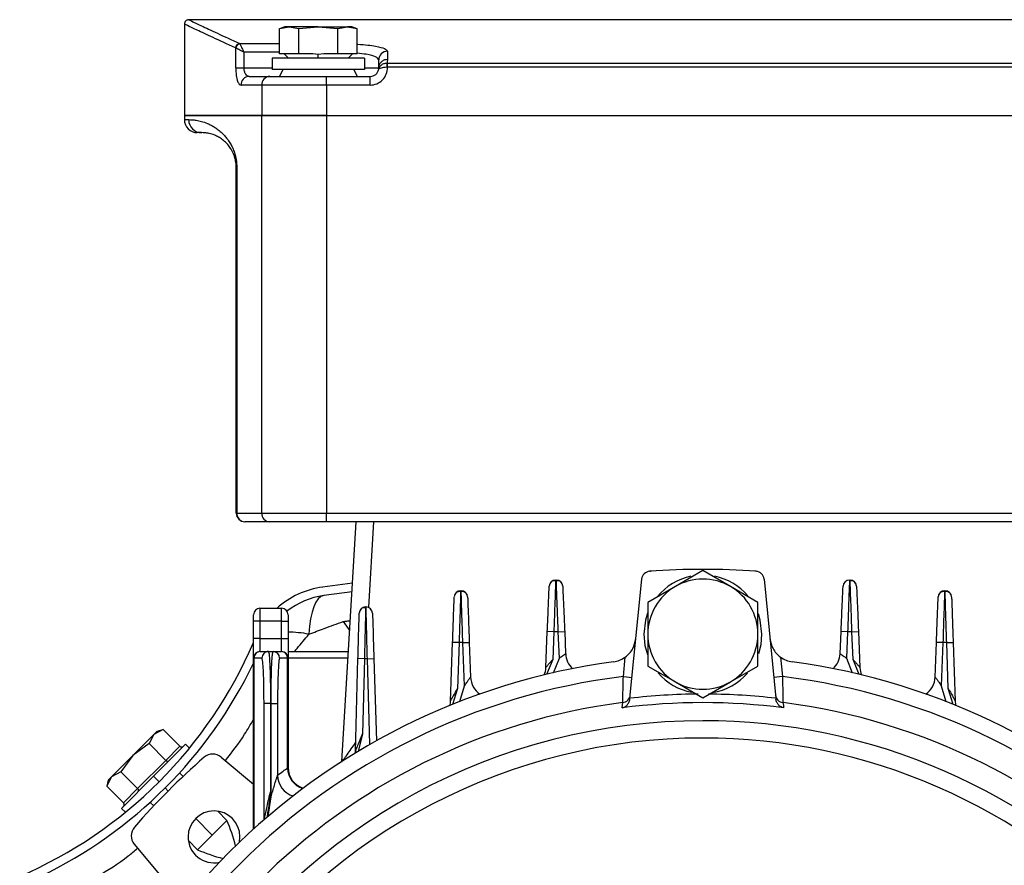
# Model space of a CAD drawing. Units: millimetres. Extents: x -1654 to 2937, y -1603 to 1824.
# Drawn here: x -1645 to -1531, y 177 to 275 of the extents above; entities that cross this region are included whole.
import ezdxf

# ---------------------------------------------------------------- set-up
doc = ezdxf.new("R2010")
doc.units = ezdxf.units.MM

msp = doc.modelspace()

# ---------------------------------------------------------------- linework, layer by layer
at = {"color": 7, "linetype": 'Continuous', "lineweight": 25}
for p, q in [((-1506.2, 274.8), (-1625.21, 274.8)), ((-1625.71, 274.3), (-1625.71, 263.74)), ((-1614.1, 273.99), (-1614.71, 273.76)), ((-1614.7, 273.77), (-1613.58, 273.99)), ((-1614.7, 270.84), (-1614.7, 273.77)), ((-1613.58, 273.99), (-1614.1, 273.99)), ((-1613.58, 273.99), (-1612.46, 273.77)), ((-1610.21, 273.99), (-1613.58, 273.99)), ((-1612.46, 273.77), (-1610.21, 273.99)), ((-1612.46, 270.84), (-1612.46, 273.77)), ((-1610.21, 273.99), (-1607.96, 273.77)), ((-1610.21, 273.99), (-1606.84, 273.99)), ((-1607.96, 273.77), (-1606.84, 273.99)), ((-1607.96, 270.84), (-1607.96, 273.77)), ((-1606.84, 273.99), (-1605.72, 273.77)), ((-1606.32, 273.99), (-1606.84, 273.99)), ((-1605.71, 273.76), (-1606.32, 273.99)), ((-1605.72, 270.84), (-1605.72, 273.77)), ((-1619.77, 269.24), (-1619.77, 271.52)), ((-1619.31, 272.03), (-1614.7, 272.03)), ((-1618.81, 271.04), (-1618.81, 269.24)), ((-1614.7, 271.04), (-1618.81, 271.04)), ((-1615.55, 270.34), (-1615.55, 269.04)), ((-1604.87, 270.34), (-1615.55, 270.34)), ((-1613.89, 270.84), (-1614.7, 270.84)), ((-1614.15, 270.84), (-1613.65, 270.34)), ((-1613.27, 270.84), (-1613.89, 270.84)), ((-1612.46, 270.84), (-1613.27, 270.84)), ((-1610.84, 270.84), (-1612.46, 270.84)), ((-1610.21, 270.79), (-1610.84, 270.84)), ((-1609.58, 270.84), (-1610.21, 270.79)), ((-1610.21, 270.34), (-1610.21, 270.79)), ((-1607.96, 270.84), (-1609.58, 270.84)), ((-1607.15, 270.84), (-1607.96, 270.84)), ((-1606.53, 270.84), (-1607.15, 270.84)), ((-1606.77, 270.34), (-1606.27, 270.84)), ((-1605.72, 270.84), (-1606.53, 270.84)), ((-1604.87, 270.34), (-1604.87, 269.04)), ((-1603.21, 269.24), (-1603.21, 270.16)), ((-1602.21, 271.15), (-1602.21, 270.22)), ((-1619.77, 269.24), (-1618.81, 269.24)), ((-1618.81, 269.24), (-1615.55, 269.24)), ((-1604.87, 269.04), (-1615.55, 269.04)), ((-1614.31, 269.04), (-1614.71, 268.24)), ((-1606.11, 269.04), (-1605.71, 268.24)), ((-1604.87, 269.24), (-1603.21, 269.24)), ((-1603.21, 269.24), (-1603.23, 269.06)), ((-1603.22, 269.12), (-1603.23, 269.06)), ((-1602.21, 269.3), (-1602.21, 269.79)), ((-1602.21, 269.79), (-1529.21, 269.79)), ((-1529.21, 269.3), (-1602.21, 269.3)), ((-1618.2, 268.24), (-1615.83, 268.24)), ((-1615.83, 268.24), (-1609.26, 268.24)), ((-1609.26, 267.24), (-1609.26, 268.24)), ((-1609.26, 268.24), (-1604.21, 268.24)), ((-1604.21, 267.24), (-1604.21, 268.24)), ((-1616.76, 267.24), (-1619.15, 267.24)), ((-1609.26, 267.24), (-1616.76, 267.24)), ((-1616.76, 267.24), (-1616.76, 263.74)), ((-1609.26, 267.24), (-1609.26, 263.74)), ((-1604.21, 267.24), (-1609.26, 267.24)), ((-1625.71, 263.74), (-1625.71, 263.24)), ((-1616.76, 263.74), (-1625.71, 263.74)), ((-1625.71, 263.74), (-1616.76, 263.74)), ((-1625.71, 263.24), (-1625.2, 263.24)), ((-1609.26, 263.74), (-1616.76, 263.74)), ((-1616.76, 217.74), (-1616.76, 263.74)), ((-1616.76, 263.74), (-1609.26, 263.74)), ((-1609.26, 263.74), (-1522.16, 263.74)), ((-1609.26, 263.74), (-1609.26, 217.74)), ((-1609.26, 263.74), (-1522.16, 263.74)), ((-1623.71, 261.74), (-1624.21, 261.74)), ((-1619.65, 257.74), (-1619.71, 257.74)), ((-1619.71, 217.74), (-1619.71, 257.74)), ((-1619.65, 257.74), (-1619.65, 217.74)), ((-1619.71, 217.74), (-1619.65, 217.74)), ((-1619.65, 217.74), (-1616.76, 217.74)), ((-1616.76, 217.74), (-1609.26, 217.74)), ((-1609.26, 217.74), (-1522.16, 217.74)), ((-1609.26, 216.74), (-1609.26, 217.74)), ((-1618.69, 216.74), (-1618.71, 216.74)), ((-1615.83, 216.74), (-1618.69, 216.74)), ((-1609.26, 216.74), (-1615.83, 216.74)), ((-1522.16, 216.74), (-1609.26, 216.74)), ((-1607.47, 189.03), (-1605.83, 216.74)), ((-1603.83, 216.74), (-1604.42, 206.85)), ((-1571.77, 211.03), (-1571.71, 211.03)), ((-1565.71, 211.09), (-1568.89, 209.25)), ((-1562.53, 209.25), (-1565.71, 211.09)), ((-1559.65, 211.03), (-1559.71, 211.03)), ((-1606.25, 209.66), (-1609.71, 209.2)), ((-1582.74, 210.01), (-1582.75, 209.8)), ((-1582.74, 210.01), (-1582.68, 210.01)), ((-1574.15, 196.33), (-1572.79, 210.12)), ((-1558.63, 210.12), (-1557.27, 196.33)), ((-1548.74, 210.01), (-1548.68, 210.01)), ((-1606.31, 208.64), (-1609.57, 208.21)), ((-1593.74, 208.77), (-1593.74, 208.55)), ((-1593.74, 208.77), (-1593.68, 208.77)), ((-1568.89, 209.25), (-1572.07, 207.41)), ((-1559.34, 207.41), (-1562.53, 209.25)), ((-1537.74, 208.77), (-1537.74, 208.55)), ((-1537.74, 208.77), (-1537.68, 208.77)), ((-1572.07, 207.41), (-1572.07, 203.74)), ((-1559.34, 203.74), (-1559.34, 207.41)), ((-1616.96, 206.74), (-1616.96, 205.24)), ((-1616.96, 206.74), (-1614.46, 206.74)), ((-1614.46, 205.24), (-1614.46, 206.74)), ((-1604.73, 206.9), (-1604.74, 206.68)), ((-1604.73, 206.9), (-1604.69, 206.9)), ((-1617.71, 205.24), (-1617.71, 205.99)), ((-1616.96, 205.24), (-1617.71, 205.24)), ((-1617.71, 203.24), (-1617.71, 205.24)), ((-1614.46, 205.24), (-1616.96, 205.24)), ((-1616.96, 205.24), (-1616.96, 203.24)), ((-1614.46, 203.24), (-1614.46, 205.24)), ((-1614.46, 205.24), (-1613.71, 205.24)), ((-1613.71, 205.99), (-1613.71, 205.24)), ((-1613.71, 205.24), (-1613.71, 203.24)), ((-1607.32, 205.21), (-1606.58, 204.12)), ((-1583.88, 199.88), (-1583.71, 204.04)), ((-1582.96, 204.01), (-1583.71, 204.04)), ((-1582.96, 204.01), (-1583.09, 200.8)), ((-1582.45, 204.01), (-1582.96, 204.01)), ((-1582.45, 204.01), (-1581.7, 204.05)), ((-1582.31, 200.97), (-1582.45, 204.01)), ((-1581.7, 204.05), (-1581.59, 201.49)), ((-1549.83, 201.49), (-1549.72, 204.05)), ((-1548.97, 204.01), (-1549.72, 204.05)), ((-1548.97, 204.01), (-1549.1, 200.97)), ((-1548.46, 204.01), (-1548.97, 204.01)), ((-1548.46, 204.01), (-1547.71, 204.04)), ((-1548.33, 200.8), (-1548.46, 204.01)), ((-1547.71, 204.04), (-1547.54, 199.88)), ((-1616.96, 203.24), (-1617.71, 203.24)), ((-1617.71, 200.99), (-1617.71, 203.24)), ((-1616.96, 203.24), (-1616.96, 201.74)), ((-1616.96, 203.24), (-1614.46, 203.24)), ((-1614.46, 201.74), (-1614.46, 203.24)), ((-1614.46, 203.24), (-1613.71, 203.24)), ((-1613.71, 203.24), (-1613.71, 200.99)), ((-1572.07, 203.74), (-1572.07, 200.06)), ((-1559.34, 200.06), (-1559.34, 203.74)), ((-1616.96, 201.74), (-1616.91, 201.74)), ((-1616.91, 201.74), (-1615.98, 201.74)), ((-1615.98, 201.74), (-1615.44, 201.74)), ((-1615.44, 201.74), (-1614.51, 201.74)), ((-1614.51, 201.74), (-1614.46, 201.74)), ((-1613.71, 201.74), (-1606.72, 201.74)), ((-1594.9, 196.01), (-1594.67, 202.79)), ((-1593.92, 202.77), (-1594.67, 202.79)), ((-1593.92, 202.77), (-1594.1, 197.46)), ((-1593.49, 202.77), (-1593.92, 202.77)), ((-1593.49, 202.77), (-1592.74, 202.8)), ((-1593.3, 197.76), (-1593.49, 202.77)), ((-1592.74, 202.8), (-1592.59, 198.79)), ((-1538.83, 198.79), (-1538.68, 202.8)), ((-1537.93, 202.77), (-1538.68, 202.8)), ((-1537.93, 202.77), (-1538.12, 197.76)), ((-1537.5, 202.77), (-1537.93, 202.77)), ((-1537.5, 202.77), (-1536.75, 202.79)), ((-1537.32, 197.46), (-1537.5, 202.77)), ((-1536.75, 202.79), (-1536.51, 196.01)), ((-1617.66, 200.99), (-1617.71, 200.99)), ((-1617.71, 181.2), (-1617.71, 200.99)), ((-1616.73, 200.99), (-1617.66, 200.99)), ((-1617.66, 200.99), (-1617.66, 181.25)), ((-1613.76, 200.99), (-1614.69, 200.99)), ((-1613.76, 188.28), (-1613.76, 200.99)), ((-1613.71, 200.99), (-1613.76, 200.99)), ((-1613.71, 200.99), (-1613.71, 188.32)), ((-1606.76, 200.99), (-1613.71, 200.99)), ((-1605.92, 190.13), (-1605.62, 200.92)), ((-1604.87, 200.9), (-1605.62, 200.92)), ((-1604.87, 200.9), (-1605.11, 192.21)), ((-1604.53, 200.9), (-1604.87, 200.9)), ((-1604.53, 200.9), (-1603.78, 200.92)), ((-1604.23, 190.99), (-1604.53, 200.9)), ((-1603.78, 200.92), (-1603.49, 191.4)), ((-1583.09, 200.8), (-1583.8, 199.1)), ((-1582.98, 199.29), (-1582.31, 200.97)), ((-1574.91, 198.85), (-1574.69, 201.09)), ((-1556.73, 201.09), (-1556.51, 198.85)), ((-1549.1, 200.97), (-1548.43, 199.29)), ((-1547.61, 199.1), (-1548.33, 200.8)), ((-1572.07, 200.06), (-1568.89, 198.22)), ((-1562.53, 198.22), (-1559.34, 200.06)), ((-1574.91, 198.85), (-1573.91, 198.75)), ((-1556.51, 198.85), (-1557.5, 198.75)), ((-1594.1, 197.46), (-1594.68, 195.62)), ((-1593.82, 195.96), (-1593.3, 197.76)), ((-1568.89, 198.22), (-1565.71, 196.39)), ((-1565.71, 196.39), (-1562.53, 198.22)), ((-1538.12, 197.76), (-1537.6, 195.96)), ((-1536.74, 195.62), (-1537.32, 197.46)), ((-1615.74, 195.74), (-1616.49, 195.74)), ((-1616.49, 182.29), (-1616.49, 195.74)), ((-1615.74, 195.74), (-1615.74, 185.52)), ((-1615.68, 195.74), (-1615.74, 195.74)), ((-1615.68, 195.74), (-1614.93, 195.74)), ((-1615.68, 184.93), (-1615.68, 195.74)), ((-1614.93, 195.74), (-1614.93, 187.44)), ((-1628.16, 192.72), (-1629.23, 192.16)), ((-1628.85, 192.54), (-1628.16, 192.72)), ((-1626.22, 190.78), (-1628.16, 192.72)), ((-1629.23, 192.16), (-1631.68, 189.71)), ((-1629.23, 192.16), (-1629.8, 191.09)), ((-1628.85, 192.54), (-1629.23, 192.16)), ((-1605.11, 192.21), (-1605.59, 190.19)), ((-1629.8, 191.09), (-1631.68, 189.71)), ((-1627.86, 189.15), (-1629.8, 191.09)), ((-1625.57, 191.02), (-1629.28, 187.31)), ((-1627.86, 189.15), (-1626.22, 190.78)), ((-1625.12, 190.57), (-1625.57, 191.02)), ((-1631.68, 189.71), (-1634.13, 187.26)), ((-1631.68, 189.71), (-1633.06, 187.82)), ((-1631.12, 185.89), (-1627.86, 189.15)), ((-1621.46, 189.54), (-1617.71, 186.41)), ((-1634.13, 187.26), (-1634.7, 186.19)), ((-1634.51, 186.88), (-1634.7, 186.18)), ((-1634.13, 187.26), (-1634.51, 186.88)), ((-1633.06, 187.82), (-1634.13, 187.26)), ((-1631.12, 185.89), (-1633.06, 187.82)), ((-1629.28, 187.31), (-1632.99, 183.59)), ((-1629.28, 187.31), (-1628.64, 186.67)), ((-1625.86, 187.28), (-1626.28, 187.7)), ((-1632.76, 184.25), (-1634.7, 186.19)), ((-1632.76, 184.25), (-1631.12, 185.89)), ((-1627.58, 185.61), (-1627.93, 185.96)), ((-1616.03, 182.68), (-1615.68, 184.93)), ((-1632.99, 183.59), (-1632.54, 183.15)), ((-1629.67, 184.3), (-1629.26, 183.89)), ((-1622.49, 180.52), (-1624.4, 182.43)), ((-1620.79, 182.21), (-1621.85, 183.28)), ((-1620.79, 182.21), (-1622.49, 180.52)), ((-1622.49, 180.52), (-1624.19, 178.82)), ((-1619.34, 179.68), (-1619.28, 180.31)), ((-1631.52, 179.48), (-1628.39, 175.74)), ((-1625.25, 179.88), (-1624.19, 178.82))]:
    msp.add_line(p, q, dxfattribs=at)
at = {"color": 7, "linetype": 'Continuous', "lineweight": 25, "flags": 128}
for points in [[(-1603.22, 269.12), (-1603.22, 269.11), (-1603.22, 269.1), (-1603.22, 269.1), (-1603.22, 269.1), (-1603.22, 269.1), (-1603.22, 269.1), (-1603.22, 269.1), (-1603.22, 269.1)], [(-1571.77, 211.03), (-1571.89, 211.02), (-1571.93, 211.01)], [(-1559.49, 211.01), (-1559.53, 211.02), (-1559.65, 211.03)], [(-1609.57, 208.21), (-1609.9, 208.09), (-1610.21, 207.83), (-1610.49, 207.44), (-1610.73, 206.92), (-1610.94, 206.28), (-1611.1, 205.53), (-1611.22, 204.68), (-1611.3, 203.74)], [(-1572.1, 206.17), (-1572.35, 205.37), (-1572.55, 203.74)], [(-1558.87, 203.74), (-1559.07, 205.37), (-1559.29, 206.09)], [(-1572.55, 203.74), (-1572.42, 202.42), (-1572.13, 201.38)], [(-1559.24, 201.53), (-1558.97, 202.54), (-1558.87, 203.74)], [(-1575.04, 195.22), (-1575.01, 195.57), (-1574.98, 195.84)], [(-1556.44, 195.84), (-1556.4, 195.49), (-1556.38, 195.22)], [(-1605.93, 189.98), (-1605.93, 190.04), (-1605.92, 190.13)]]:
    msp.add_lwpolyline(points, dxfattribs=at)
at = {"color": 7, "linetype": 'Continuous', "lineweight": 25}
for centre, radius, start, end in [((-1619.28, 271.52), 0.511, 93.507, 178.3835), ((-1619.24, 271.47), 0.53, 95.2758, 174.7242), ((-1602.22, 270.15), 0.994, 89.6515, 179.6472), ((-1604.21, 269.24), 2, 270, 1.7422), ((-1604.21, 269.24), 1, 270, 349.7628), ((-1600.28, 269.36), 2.02, 167.6433, 181.7224), ((-1618.18, 267.26), 0.978, 91.3753, 181.3122), ((-1615.79, 267.27), 0.97, 91.9092, 181.7897), ((-1624.21, 263.24), 1.5, 180, 270), ((-1623.71, 263.23), 1.5, 179.8988, 269.8984), ((-1618.71, 217.74), 1, 180, 270), ((-1618.67, 217.72), 0.979, 178.786, 268.7322), ((-1615.79, 217.71), 0.97, 178.2103, 268.0908), ((-1571.8, 210.02), 1, 94.0354, 174.3642), ((-1565.71, 123.74), 87.5, 85.9646, 94.0354), ((-1559.62, 210.02), 1, 5.6358, 85.9646), ((-1582.74, 209.26), 0.75, 90, 177.6111), ((-1582.68, 209.26), 0.75, 2.5081, 90), ((-1565.71, 203.74), 6.84, 101.6716, 140.3271), ((-1565.71, 203.74), 6.37, 60, 120), ((-1565.71, 203.74), 6.84, 40.6506, 78.4056), ((-1548.74, 209.26), 0.75, 90, 177.4919), ((-1548.68, 209.26), 0.75, 2.3889, 90), ((-1608.33, 199.29), 10, 97.9025, 131.8932), ((-1593.74, 208.02), 0.75, 90, 178.0035), ((-1593.68, 208.02), 0.75, 2.1434, 90), ((-1565.71, 203.74), 6.37, 120, 180), ((-1565.71, 203.74), 6.37, 0, 60), ((-1537.74, 208.02), 0.75, 90, 177.8566), ((-1537.68, 208.02), 0.75, 1.9965, 90), ((-1608.33, 199.29), 9, 97.9025, 127.7453), ((-1616.96, 205.99), 0.75, 90, 180), ((-1614.46, 205.99), 0.75, 360, 90), ((-1604.73, 206.15), 0.75, 90, 178.4181), ((-1604.69, 206.15), 0.75, 1.7228, 90), ((-1613.72, 191.64), 12.34, 78.6822, 89.9617), ((-1565.71, 203.74), 6.37, 180, 240), ((-1565.71, 203.74), 6.36, 300, 0), ((-1665.2, 223.23), 51.7, 293.2825, 336.7175), ((-1616.96, 200.99), 0.75, 90, 180), ((-1616.91, 200.99), 0.75, 90.0285, 180.0285), ((-1615.98, 200.99), 0.75, 90.0285, 180.0285), ((-1615.44, 200.99), 0.75, 359.9715, 89.9715), ((-1614.51, 200.99), 0.75, 359.9715, 89.9715), ((-1614.46, 200.99), 0.75, 360, 90), ((-1565.71, 123.74), 77.5, 97.6734, 172.3266), ((-1579.09, 201.6), 2.5, 182.5081, 227.3489), ((-1576.46, 203.52), 3, 277.6734, 306.1745), ((-1554.96, 203.52), 3, 233.8255, 262.3266), ((-1565.71, 123.74), 77.5, 7.6734, 82.3266), ((-1552.33, 201.6), 2.5, 312.6511, 357.4919), ((-1665.2, 223.23), 52.7, 295.6921, 334.3079), ((-1586.38, 199.98), 2.5, 337.5695, 357.6111), ((-1545.04, 199.98), 2.5, 182.3889, 202.4305), ((-1565.71, 123.74), 75.67, 96.9827, 173.0173), ((-1590.09, 198.88), 2.5, 182.1434, 235.5727), ((-1565.71, 203.74), 6.84, 220.6506, 259.1382), ((-1565.71, 203.74), 6.84, 279.5091, 318.8666), ((-1565.71, 123.74), 75.67, 6.9827, 83.0173), ((-1541.33, 198.88), 2.5, 304.4273, 357.8566), ((-1565.71, 203.74), 6.36, 240, 300), ((-1597.4, 196.1), 2.5, 346.0532, 358.0035), ((-1575.1, 196.82), 0.995, 276.9946, 354.2224), ((-1565.71, 123.74), 73.08, 90.427, 96.6341), ((-1565.71, 123.74), 73.08, 83.3659, 89.5031), ((-1556.32, 196.82), 0.995, 185.7776, 263.0054), ((-1534.02, 196.1), 2.5, 181.9965, 194.1959), ((-1565.71, 123.74), 72.69, 97.3288, 172.6712), ((-1565.71, 123.74), 72.09, 82.5623, 97.4377), ((-1565.71, 123.74), 72.69, 7.3288, 82.6712), ((-1565.71, 123.74), 70, 90, 203.8955), ((-1565.71, 123.74), 70, 355.904, 90), ((-1565.71, 123.74), 68, 90, 199.7499), ((-1565.71, 123.74), 68, 355.7833, 90), ((-1565.71, 123.74), 87.5, 131.2531, 138.7469), ((-1622.42, 188.39), 1.5, 50.13, 131.2531), ((-1611.26, 188.29), 2.5, 180.0857, 252.7599), ((-1611.21, 188.32), 2.5, 180, 252.7648), ((-1612.42, 187.44), 2.5, 180.0907, 253.8018), ((-1622.28, 180.31), 3, 360, 180), ((-1630.36, 180.44), 1.5, 138.7469, 180), ((-1636.5, 175.2), 17.2, 13.6323, 24.0627), ((-1630.36, 180.44), 1.5, 180, 219.87), ((-1622.28, 180.31), 3, 180, 282.0413), ((-1617.17, 194.53), 17.2, 245.9373, 256.3677)]:
    msp.add_arc(centre, radius, start, end, dxfattribs=at)
for points, knots in [([(-1625.21, 274.8), (-1625.27, 274.79), (-1625.37, 274.78), (-1625.49, 274.72), (-1625.57, 274.65), (-1625.63, 274.57), (-1625.69, 274.46), (-1625.7, 274.36), (-1625.71, 274.3)], [0, 0, 0, 0, 0.239457, 0.368361, 0.5, 0.631639, 0.760543, 1, 1, 1, 1]), ([(-1625.21, 274.8), (-1625.14, 274.76), (-1625, 274.7), (-1623.83, 274.14), (-1622.03, 273.29), (-1620.22, 272.45), (-1619.31, 272.03)], [0, 0, 0, 0, 0.248741, 0.499504, 0.749243, 1, 1, 1, 1]), ([(-1619.79, 271.54), (-1620.71, 271.96), (-1622.52, 272.8), (-1624.33, 273.64), (-1625.5, 274.2), (-1625.64, 274.26), (-1625.71, 274.3)], [0, 0, 0, 0, 0.252544, 0.499685, 0.750718, 1, 1, 1, 1]), ([(-1619.77, 271.52), (-1619.77, 271.53), (-1619.78, 271.53), (-1619.79, 271.54), (-1619.79, 271.54)], [0, 0, 0, 0, 0.559998, 1, 1, 1, 1]), ([(-1618.81, 271.04), (-1618.92, 271.1), (-1619.14, 271.2), (-1619.42, 271.35), (-1619.65, 271.46), (-1619.73, 271.5), (-1619.77, 271.52)], [0, 0, 0, 0, 0.276545, 0.514793, 0.770472, 1, 1, 1, 1]), ([(-1619.31, 272.03), (-1619.31, 272.03), (-1619.3, 272.02), (-1619.29, 272.01), (-1619.29, 272)], [0, 0, 0, 0, 0.559915, 1, 1, 1, 1]), ([(-1619.29, 272), (-1619.27, 271.96), (-1619.23, 271.88), (-1619.12, 271.65), (-1618.97, 271.37), (-1618.87, 271.16), (-1618.81, 271.04)], [0, 0, 0, 0, 0.229513, 0.485207, 0.723434, 1, 1, 1, 1]), ([(-1605.72, 271.96), (-1605.69, 271.96), (-1604.81, 271.93), (-1603.6, 271.75), (-1602.41, 271.47), (-1602.28, 271.26), (-1602.21, 271.15)], [0, 0, 0, 0, 0.011593, 0.394518, 0.696694, 1, 1, 1, 1]), ([(-1603.21, 270.16), (-1603.29, 270.28), (-1603.44, 270.52), (-1604.41, 270.79), (-1605.35, 270.88), (-1605.72, 270.91)], [0, 0, 0, 0, 0.377993, 0.754578, 1, 1, 1, 1]), ([(-1602.21, 270.22), (-1602.21, 270.14), (-1602.22, 270), (-1602.24, 269.85), (-1602.26, 269.79)], [0, 0, 0, 0, 0.560012, 1, 1, 1, 1]), ([(-1619.77, 269.24), (-1619.76, 268.94), (-1619.73, 268.33), (-1619.57, 267.68), (-1619.37, 267.3), (-1619.22, 267.26), (-1619.15, 267.24)], [0, 0, 0, 0, 0.279862, 0.559348, 0.779573, 1, 1, 1, 1]), ([(-1618.2, 268.24), (-1618.28, 268.25), (-1618.43, 268.27), (-1618.59, 268.45), (-1618.7, 268.65), (-1618.76, 268.83), (-1618.8, 269.02), (-1618.81, 269.17), (-1618.81, 269.24)], [0, 0, 0, 0, 0.249769, 0.499173, 0.628759, 0.749287, 0.876394, 1, 1, 1, 1]), ([(-1603.23, 269.06), (-1603.2, 269.15), (-1603.15, 269.33), (-1602.95, 269.56), (-1602.7, 269.71), (-1602.46, 269.78), (-1602.32, 269.79), (-1602.26, 269.79)], [0, 0, 0, 0, 0.228999, 0.466722, 0.72264, 0.859701, 1, 1, 1, 1]), ([(-1602.3, 269.3), (-1602.43, 269.29), (-1602.67, 269.28), (-1602.97, 269.21), (-1603.17, 269.14), (-1603.21, 269.09), (-1603.23, 269.06)], [0, 0, 0, 0, 0.249696, 0.499081, 0.748779, 1, 1, 1, 1]), ([(-1602.21, 269.3), (-1602.23, 269.3), (-1602.26, 269.3), (-1602.29, 269.3), (-1602.3, 269.3)], [0, 0, 0, 0, 0.5599999, 1, 1, 1, 1]), ([(-1602.26, 269.79), (-1602.25, 269.79), (-1602.23, 269.79), (-1602.22, 269.79), (-1602.21, 269.79)], [0, 0, 0, 0, 0.5600002, 1, 1, 1, 1]), ([(-1625.2, 263.24), (-1625.08, 263.24), (-1624.84, 263.23), (-1624.35, 263.18), (-1623.75, 263.06), (-1623.16, 262.86), (-1622.64, 262.62), (-1622.23, 262.39), (-1621.79, 262.09), (-1621.37, 261.73), (-1620.99, 261.34), (-1620.67, 260.93), (-1620.38, 260.48), (-1620.12, 259.99), (-1619.93, 259.51), (-1619.81, 259.07), (-1619.72, 258.67), (-1619.66, 258.22), (-1619.65, 257.9), (-1619.65, 257.74)], [0, 0, 0, 0, 0.124975, 0.249902, 0.374888, 0.499887, 0.564839, 0.624915, 0.687432, 0.74994, 0.796222, 0.837813, 0.874907, 0.908575, 0.937428, 0.953921, 0.968727, 0.984923, 1, 1, 1, 1]), ([(-1619.71, 257.74), (-1619.71, 257.83), (-1619.72, 258.03), (-1619.76, 258.44), (-1619.86, 258.84), (-1619.99, 259.22), (-1620.14, 259.55), (-1620.42, 260.05), (-1620.82, 260.53), (-1621.3, 260.95), (-1621.77, 261.25), (-1622.3, 261.5), (-1622.85, 261.66), (-1623.36, 261.73), (-1623.59, 261.73), (-1623.71, 261.74)], [0, 0, 0, 0, 0.00941, 0.019673, 0.045211, 0.06725, 0.093786, 0.125051, 0.21461, 0.305393, 0.397355, 0.500025, 0.663555, 0.832527, 1, 1, 1, 1]), ([(-1582.74, 209.9), (-1582.81, 209.91), (-1582.95, 209.94), (-1583.15, 209.88), (-1583.32, 209.76), (-1583.39, 209.63), (-1583.43, 209.56)], [0, 0, 0, 0, 0.2488015, 0.5016965, 0.7538869, 1, 1, 1, 1]), ([(-1582.75, 209.8), (-1582.75, 209.75), (-1582.75, 209.65), (-1582.78, 209.05), (-1582.81, 208.13), (-1582.86, 206.89), (-1582.91, 205.41), (-1582.94, 204.5), (-1582.96, 204.01)], [0, 0, 0, 0, 0.137808, 0.282263, 0.430627, 0.669511, 0.823424, 1, 1, 1, 1]), ([(-1582.45, 204.01), (-1582.46, 204.48), (-1582.5, 205.31), (-1582.55, 206.8), (-1582.6, 208.08), (-1582.64, 209.05), (-1582.67, 209.81), (-1582.67, 209.93), (-1582.68, 210.01)], [0, 0, 0, 0, 0.147234, 0.264541, 0.500154, 0.630542, 0.757495, 1, 1, 1, 1]), ([(-1581.99, 209.56), (-1582.03, 209.63), (-1582.1, 209.76), (-1582.27, 209.88), (-1582.47, 209.94), (-1582.61, 209.91), (-1582.67, 209.9)], [0, 0, 0, 0, 0.246096, 0.498266, 0.751161, 1, 1, 1, 1]), ([(-1548.74, 210.01), (-1548.74, 209.93), (-1548.75, 209.81), (-1548.78, 209.05), (-1548.82, 208.08), (-1548.86, 206.8), (-1548.92, 205.31), (-1548.95, 204.48), (-1548.97, 204.01)], [0, 0, 0, 0, 0.242503, 0.369456, 0.499846, 0.735456, 0.852762, 1, 1, 1, 1]), ([(-1548.46, 204.01), (-1548.48, 204.5), (-1548.51, 205.41), (-1548.56, 206.89), (-1548.61, 208.13), (-1548.64, 209.05), (-1548.67, 209.81), (-1548.68, 209.93), (-1548.68, 210.01)], [0, 0, 0, 0, 0.155143, 0.290375, 0.50027, 0.630626, 0.757549, 1, 1, 1, 1]), ([(-1547.99, 209.56), (-1548.03, 209.63), (-1548.1, 209.76), (-1548.27, 209.88), (-1548.47, 209.94), (-1548.61, 209.91), (-1548.67, 209.9)], [0, 0, 0, 0, 0.2461131, 0.4983035, 0.7511985, 1, 1, 1, 1]), ([(-1593.74, 208.65), (-1593.81, 208.66), (-1593.94, 208.69), (-1594.14, 208.63), (-1594.32, 208.51), (-1594.39, 208.38), (-1594.42, 208.31)], [0, 0, 0, 0, 0.248676, 0.501571, 0.75383, 1, 1, 1, 1]), ([(-1593.74, 208.55), (-1593.74, 208.5), (-1593.75, 208.4), (-1593.76, 207.8), (-1593.79, 206.89), (-1593.83, 205.65), (-1593.88, 204.17), (-1593.9, 203.25), (-1593.92, 202.77)], [0, 0, 0, 0, 0.137719, 0.282202, 0.430589, 0.669495, 0.823417, 1, 1, 1, 1]), ([(-1593.49, 202.77), (-1593.5, 203.25), (-1593.53, 204.17), (-1593.58, 205.65), (-1593.62, 206.88), (-1593.65, 207.81), (-1593.67, 208.56), (-1593.68, 208.69), (-1593.68, 208.77)], [0, 0, 0, 0, 0.155134, 0.290359, 0.500249, 0.630607, 0.757534, 1, 1, 1, 1]), ([(-1592.99, 208.31), (-1593.03, 208.38), (-1593.1, 208.51), (-1593.27, 208.63), (-1593.48, 208.69), (-1593.61, 208.66), (-1593.68, 208.65)], [0, 0, 0, 0, 0.246149, 0.498382, 0.751277, 1, 1, 1, 1]), ([(-1583.71, 204.04), (-1583.68, 204.79), (-1583.61, 206.34), (-1583.54, 208.1), (-1583.5, 209.12), (-1583.49, 209.24), (-1583.49, 209.29)], [0, 0, 0, 0, 0.270368, 0.562569, 0.789823, 1, 1, 1, 1]), ([(-1581.93, 209.3), (-1581.92, 209.2), (-1581.92, 209.01), (-1581.85, 207.59), (-1581.78, 205.82), (-1581.72, 204.62), (-1581.7, 204.05)], [0, 0, 0, 0, 0.270144, 0.562276, 0.789641, 1, 1, 1, 1]), ([(-1549.72, 204.05), (-1549.69, 204.79), (-1549.62, 206.34), (-1549.54, 208.1), (-1549.5, 209.12), (-1549.49, 209.24), (-1549.49, 209.3)], [0, 0, 0, 0, 0.270379, 0.562583, 0.789832, 1, 1, 1, 1]), ([(-1547.93, 209.29), (-1547.93, 209.2), (-1547.92, 209.01), (-1547.86, 207.59), (-1547.78, 205.82), (-1547.73, 204.62), (-1547.71, 204.04)], [0, 0, 0, 0, 0.270155, 0.56229, 0.78965, 1, 1, 1, 1]), ([(-1537.74, 208.65), (-1537.81, 208.66), (-1537.94, 208.69), (-1538.14, 208.63), (-1538.32, 208.51), (-1538.39, 208.38), (-1538.43, 208.31)], [0, 0, 0, 0, 0.248723, 0.501618, 0.753851, 1, 1, 1, 1]), ([(-1537.74, 208.55), (-1537.75, 208.5), (-1537.75, 208.4), (-1537.77, 207.8), (-1537.8, 206.89), (-1537.84, 205.65), (-1537.89, 204.17), (-1537.92, 203.25), (-1537.93, 202.77)], [0, 0, 0, 0, 0.137753, 0.282225, 0.430604, 0.669502, 0.82342, 1, 1, 1, 1]), ([(-1537.5, 202.77), (-1537.52, 203.25), (-1537.54, 204.17), (-1537.59, 205.65), (-1537.63, 206.88), (-1537.65, 207.81), (-1537.68, 208.56), (-1537.68, 208.69), (-1537.68, 208.77)], [0, 0, 0, 0, 0.155129, 0.29035, 0.500238, 0.630596, 0.757526, 1, 1, 1, 1]), ([(-1536.99, 208.31), (-1537.03, 208.38), (-1537.1, 208.51), (-1537.28, 208.63), (-1537.48, 208.69), (-1537.61, 208.66), (-1537.68, 208.65)], [0, 0, 0, 0, 0.24617, 0.498429, 0.751324, 1, 1, 1, 1]), ([(-1594.67, 202.79), (-1594.64, 203.54), (-1594.59, 205.09), (-1594.53, 206.85), (-1594.49, 207.87), (-1594.49, 207.99), (-1594.48, 208.04)], [0, 0, 0, 0, 0.270336, 0.562527, 0.789797, 1, 1, 1, 1]), ([(-1592.93, 208.05), (-1592.93, 207.95), (-1592.92, 207.76), (-1592.87, 206.34), (-1592.8, 204.57), (-1592.76, 203.37), (-1592.74, 202.8)], [0, 0, 0, 0, 0.270175, 0.562317, 0.789667, 1, 1, 1, 1]), ([(-1538.68, 202.8), (-1538.66, 203.54), (-1538.6, 205.09), (-1538.53, 206.85), (-1538.49, 207.87), (-1538.49, 207.99), (-1538.49, 208.05)], [0, 0, 0, 0, 0.270347, 0.562541, 0.789806, 1, 1, 1, 1]), ([(-1536.93, 208.04), (-1536.93, 207.95), (-1536.92, 207.76), (-1536.87, 206.34), (-1536.81, 204.57), (-1536.77, 203.37), (-1536.75, 202.79)], [0, 0, 0, 0, 0.270187, 0.562332, 0.789676, 1, 1, 1, 1]), ([(-1604.73, 206.78), (-1604.8, 206.79), (-1604.94, 206.82), (-1605.14, 206.76), (-1605.32, 206.64), (-1605.39, 206.5), (-1605.42, 206.44)], [0, 0, 0, 0, 0.248544, 0.501438, 0.753769, 1, 1, 1, 1]), ([(-1604.74, 206.68), (-1604.74, 206.63), (-1604.74, 206.53), (-1604.75, 205.93), (-1604.78, 205.02), (-1604.81, 203.78), (-1604.84, 202.3), (-1604.86, 201.38), (-1604.87, 200.9)], [0, 0, 0, 0, 0.137624, 0.282133, 0.430543, 0.669474, 0.823407, 1, 1, 1, 1]), ([(-1604.53, 200.9), (-1604.54, 201.38), (-1604.57, 202.3), (-1604.6, 203.78), (-1604.64, 205.01), (-1604.66, 205.94), (-1604.68, 206.69), (-1604.68, 206.82), (-1604.69, 206.9)], [0, 0, 0, 0, 0.1551201, 0.2903359, 0.5002185, 0.6305786, 0.7575128, 1, 1, 1, 1]), ([(-1611.3, 203.74), (-1610.7, 203.97), (-1609.39, 204.47), (-1608.05, 204.95), (-1607.32, 205.21)], [0, 0, 0, 0, 0.449909, 1, 1, 1, 1]), ([(-1607.32, 205.21), (-1607.29, 205.21), (-1607.23, 205.22), (-1607.14, 205.23), (-1606.99, 205.25), (-1606.78, 205.28), (-1606.6, 205.3), (-1606.51, 205.31)], [0, 0, 0, 0, 0.114356, 0.203557, 0.362843, 0.647281, 1, 1, 1, 1]), ([(-1605.62, 200.92), (-1605.6, 201.66), (-1605.56, 203.21), (-1605.51, 204.97), (-1605.48, 206), (-1605.48, 206.11), (-1605.48, 206.17)], [0, 0, 0, 0, 0.270308, 0.56249, 0.789774, 1, 1, 1, 1]), ([(-1603.94, 206.17), (-1603.93, 206.08), (-1603.93, 205.89), (-1603.89, 204.46), (-1603.83, 202.7), (-1603.8, 201.5), (-1603.78, 200.92)], [0, 0, 0, 0, 0.270206, 0.562357, 0.789691, 1, 1, 1, 1]), ([(-1612.96, 201.74), (-1612.86, 201.86), (-1612.3, 202.53), (-1611.75, 203.19), (-1611.3, 203.74)], [0, 0, 0, 0, 0.177522, 1, 1, 1, 1]), ([(-1574.69, 201.09), (-1574.51, 201.24), (-1574.16, 201.54), (-1573.68, 202.25), (-1573.55, 202.83), (-1573.47, 203.22)], [0, 0, 0, 0, 0.2510762, 0.5014438, 1, 1, 1, 1]), ([(-1557.95, 203.22), (-1557.86, 202.83), (-1557.74, 202.25), (-1557.26, 201.54), (-1556.91, 201.24), (-1556.73, 201.09)], [0, 0, 0, 0, 0.498562, 0.748927, 1, 1, 1, 1]), ([(-1615.98, 201.74), (-1615.95, 201.66), (-1615.9, 201.53), (-1615.85, 200.77), (-1615.81, 199.99), (-1615.78, 199.06), (-1615.75, 197.67), (-1615.75, 196.5), (-1615.74, 195.74)], [0, 0, 0, 0, 0.239552, 0.376601, 0.500142, 0.630534, 0.75749, 1, 1, 1, 1]), ([(-1615.68, 195.74), (-1615.67, 196.5), (-1615.67, 197.67), (-1615.64, 199.06), (-1615.61, 199.99), (-1615.57, 200.77), (-1615.52, 201.53), (-1615.47, 201.66), (-1615.44, 201.74)], [0, 0, 0, 0, 0.242508, 0.369464, 0.499858, 0.623394, 0.760448, 1, 1, 1, 1]), ([(-1616.49, 195.74), (-1616.5, 196.48), (-1616.5, 198.03), (-1616.57, 199.79), (-1616.65, 200.82), (-1616.7, 200.93), (-1616.73, 200.99)], [0, 0, 0, 0, 0.270139, 0.56227, 0.789637, 1, 1, 1, 1]), ([(-1614.69, 200.99), (-1614.73, 200.89), (-1614.8, 200.7), (-1614.87, 199.28), (-1614.92, 197.52), (-1614.92, 196.31), (-1614.93, 195.74)], [0, 0, 0, 0, 0.270383, 0.562589, 0.789836, 1, 1, 1, 1]), ([(-1583.88, 199.88), (-1583.88, 199.89), (-1583.87, 199.9), (-1583.77, 200.02), (-1583.6, 200.23), (-1583.36, 200.51), (-1583.18, 200.7), (-1583.09, 200.8)], [0, 0, 0, 0, 0.117538, 0.250107, 0.49909, 0.749262, 1, 1, 1, 1]), ([(-1582.31, 200.97), (-1582.23, 201.04), (-1582.06, 201.17), (-1581.85, 201.31), (-1581.72, 201.4), (-1581.64, 201.45), (-1581.6, 201.48), (-1581.59, 201.48), (-1581.59, 201.49)], [0, 0, 0, 0, 0.250542, 0.499833, 0.631047, 0.75721, 0.879696, 1, 1, 1, 1]), ([(-1549.83, 201.49), (-1549.83, 201.48), (-1549.82, 201.48), (-1549.77, 201.45), (-1549.7, 201.4), (-1549.56, 201.31), (-1549.36, 201.17), (-1549.19, 201.04), (-1549.1, 200.97)], [0, 0, 0, 0, 0.120292, 0.242773, 0.368941, 0.500166, 0.749458, 1, 1, 1, 1]), ([(-1548.33, 200.8), (-1548.24, 200.7), (-1548.06, 200.51), (-1547.82, 200.23), (-1547.65, 200.02), (-1547.55, 199.9), (-1547.54, 199.89), (-1547.54, 199.88)], [0, 0, 0, 0, 0.2509471, 0.5006298, 0.7494756, 0.8822673, 1, 1, 1, 1]), ([(-1593.3, 197.76), (-1593.21, 197.89), (-1593.07, 198.11), (-1592.88, 198.39), (-1592.75, 198.57), (-1592.66, 198.69), (-1592.6, 198.77), (-1592.59, 198.78), (-1592.59, 198.79)], [0, 0, 0, 0, 0.286382, 0.500227, 0.650357, 0.780701, 0.895291, 1, 1, 1, 1]), ([(-1574.98, 195.84), (-1574.98, 195.92), (-1574.98, 196.08), (-1574.96, 196.8), (-1574.94, 197.75), (-1574.92, 198.48), (-1574.91, 198.85)], [0, 0, 0, 0, 0.249944, 0.499849, 0.749684, 1, 1, 1, 1]), ([(-1556.51, 198.85), (-1556.5, 198.48), (-1556.48, 197.75), (-1556.46, 196.79), (-1556.44, 196.07), (-1556.44, 195.91), (-1556.44, 195.84)], [0, 0, 0, 0, 0.250016, 0.499945, 0.75952, 1, 1, 1, 1]), ([(-1538.83, 198.79), (-1538.83, 198.78), (-1538.82, 198.77), (-1538.76, 198.69), (-1538.67, 198.57), (-1538.54, 198.39), (-1538.35, 198.11), (-1538.2, 197.89), (-1538.12, 197.76)], [0, 0, 0, 0, 0.104664, 0.219206, 0.349491, 0.499549, 0.713448, 1, 1, 1, 1]), ([(-1594.9, 196.01), (-1594.9, 196.02), (-1594.9, 196.02), (-1594.86, 196.09), (-1594.76, 196.28), (-1594.51, 196.75), (-1594.27, 197.18), (-1594.1, 197.46)], [0, 0, 0, 0, 0.052531, 0.109981, 0.250395, 0.500354, 1, 1, 1, 1]), ([(-1537.32, 197.46), (-1537.15, 197.18), (-1536.91, 196.75), (-1536.66, 196.28), (-1536.55, 196.09), (-1536.52, 196.02), (-1536.52, 196.02), (-1536.51, 196.01)], [0, 0, 0, 0, 0.4996385, 0.7495932, 0.8900089, 0.9474622, 1, 1, 1, 1]), ([(-1575.04, 195.22), (-1574.94, 195.25), (-1574.75, 195.32), (-1574.48, 195.52), (-1574.3, 195.77), (-1574.2, 196.02), (-1574.17, 196.16), (-1574.16, 196.22)], [0, 0, 0, 0, 0.250377, 0.499795, 0.749402, 0.880368, 1, 1, 1, 1]), ([(-1574.16, 196.22), (-1574.16, 196.24), (-1574.16, 196.28), (-1574.15, 196.32), (-1574.15, 196.33)], [0, 0, 0, 0, 0.56, 1, 1, 1, 1]), ([(-1557.27, 196.33), (-1557.26, 196.31), (-1557.26, 196.28), (-1557.26, 196.24), (-1557.26, 196.22)], [0, 0, 0, 0, 0.5600001, 1, 1, 1, 1]), ([(-1556.38, 195.22), (-1556.48, 195.25), (-1556.67, 195.32), (-1556.94, 195.52), (-1557.12, 195.77), (-1557.22, 196.02), (-1557.25, 196.16), (-1557.26, 196.22)], [0, 0, 0, 0, 0.250377, 0.499795, 0.749402, 0.880356, 1, 1, 1, 1]), ([(-1620.96, 189.13), (-1620.19, 190.12), (-1619, 191.64), (-1618.04, 193.32), (-1617.71, 193.9)], [0, 0, 0, 0, 0.650356, 1, 1, 1, 1]), ([(-1605.92, 190.13), (-1605.92, 190.13), (-1605.92, 190.13), (-1605.91, 190.16), (-1605.87, 190.27), (-1605.75, 190.58), (-1605.5, 191.25), (-1605.27, 191.82), (-1605.11, 192.21)], [0, 0, 0, 0, 0.022283, 0.045874, 0.100219, 0.251646, 0.501995, 1, 1, 1, 1]), ([(-1626.22, 190.78), (-1626.2, 190.77), (-1626.16, 190.73), (-1626.07, 190.7), (-1625.96, 190.71), (-1625.86, 190.74), (-1625.8, 190.79), (-1625.77, 190.82)], [0, 0, 0, 0, 0.164413, 0.34581, 0.5409, 0.776285, 1, 1, 1, 1]), ([(-1607.47, 189.03), (-1607.47, 189.02), (-1607.47, 189.02), (-1607.42, 189.08), (-1607.25, 189.3), (-1606.75, 190), (-1606.24, 190.7), (-1605.89, 191.17)], [0, 0, 0, 0, 0.059643, 0.12027, 0.251099, 0.500492, 1, 1, 1, 1]), ([(-1627.52, 189.06), (-1627.54, 189.05), (-1627.59, 189.02), (-1627.68, 189.03), (-1627.78, 189.08), (-1627.83, 189.13), (-1627.86, 189.15)], [0, 0, 0, 0, 0.287617, 0.585442, 0.804255, 1, 1, 1, 1]), ([(-1614.93, 187.44), (-1614.71, 187.6), (-1614.32, 187.88), (-1613.93, 188.16), (-1613.76, 188.28)], [0, 0, 0, 0, 0.5583912, 1, 1, 1, 1]), ([(-1613.76, 188.28), (-1613.74, 188.29), (-1613.71, 188.31), (-1613.71, 188.32), (-1613.71, 188.32)], [0, 0, 0, 0, 0.559989, 1, 1, 1, 1]), ([(-1615.68, 184.93), (-1615.55, 185.38), (-1615.35, 186.06), (-1615.11, 186.86), (-1614.99, 187.24), (-1614.94, 187.38), (-1614.93, 187.43), (-1614.93, 187.44), (-1614.93, 187.44)], [0, 0, 0, 0, 0.49993, 0.749867, 0.903042, 0.956735, 0.979306, 1, 1, 1, 1]), ([(-1631.03, 185.55), (-1631.02, 185.57), (-1630.99, 185.61), (-1631.01, 185.71), (-1631.05, 185.81), (-1631.1, 185.86), (-1631.12, 185.89)], [0, 0, 0, 0, 0.287617, 0.585442, 0.804255, 1, 1, 1, 1]), ([(-1616.49, 182.29), (-1616.49, 182.29), (-1616.49, 182.31), (-1616.47, 182.37), (-1616.37, 182.82), (-1616.12, 183.94), (-1615.88, 184.96), (-1615.74, 185.52)], [0, 0, 0, 0, 0.016988, 0.036857, 0.088701, 0.499709, 1, 1, 1, 1]), ([(-1615.74, 185.52), (-1615.78, 185.21), (-1615.84, 184.71), (-1615.96, 183.72), (-1616.08, 183.05), (-1616.17, 182.56)], [0, 0, 0, 0, 0.3144537, 0.5000855, 1, 1, 1, 1]), ([(-1632.79, 183.79), (-1632.76, 183.83), (-1632.7, 183.91), (-1632.67, 184.05), (-1632.69, 184.17), (-1632.74, 184.23), (-1632.76, 184.25)], [0, 0, 0, 0, 0.287617, 0.585442, 0.804255, 1, 1, 1, 1]), ([(-1635.81, 175.74), (-1634.57, 176.47), (-1632.91, 177.44), (-1631.48, 178.7), (-1631.12, 179.01)], [0, 0, 0, 0, 0.7541683, 1, 1, 1, 1])]:
    msp.add_open_spline(points, degree=3, knots=knots, dxfattribs=at)
msp.add_open_spline([(-1603.21, 269.24), (-1603.19, 269.37), (-1603.16, 269.62), (-1602.93, 269.95), (-1602.6, 270.18), (-1602.34, 270.21), (-1602.21, 270.22)], degree=3, dxfattribs=at)

doc.saveas('drawing.dxf')
